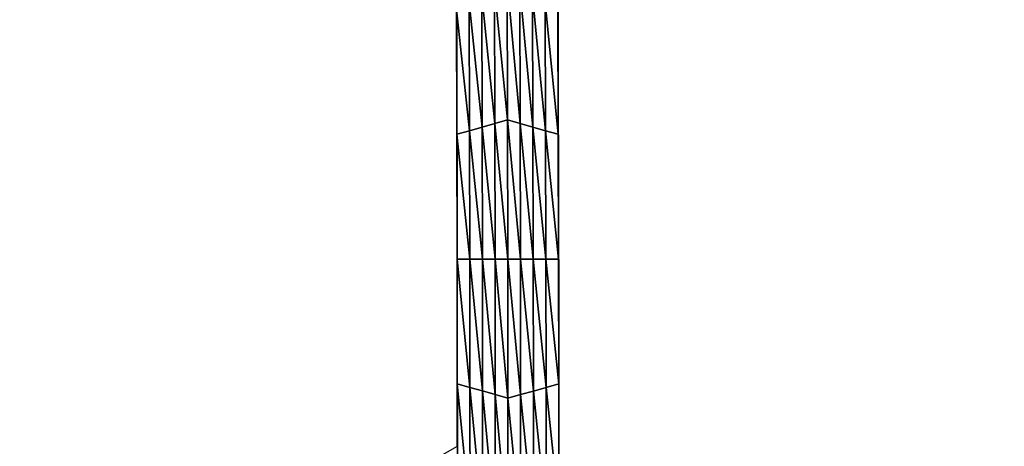
# Model space of a CAD drawing. Extents: x -0.025 to 0.025, y -0.127 to 0.025.
# Drawn here: x 0 to 0.002, y -0.119 to -0.119 of the extents above; entities that cross this region are included whole.
import ezdxf

# ---------------------------------------------------------------- set-up
doc = ezdxf.new("R2010")
doc.units = 0
doc.header["$MEASUREMENT"] = 0
doc.layers.get('0').update_dxf_attribs({"linetype": 'CONTINUOUS'})

msp = doc.modelspace()

# ---------------------------------------------------------------- linework, layer by layer
for points in [[(0.0027181, -0.0020926, 0.1109313), (0, -0.0020467, 0.111195), (0, -0.1214238, 0.1320042)], [(0.0027181, -0.0020926, 0.1109313), (0, -0.1214238, 0.1320042), (0.0027181, -0.1214697, 0.1317405)], [(0, -0.0068242, 0.0837428), (0.0027181, -0.0067783, 0.0840066), (0.0027181, -0.1261555, 0.1048158)], [(0, -0.0068242, 0.0837428), (0.0027181, -0.1261555, 0.1048158), (0, -0.1262014, 0.1045521)], [(0.0012307, -0.1186288, 0.1014155), (0.0012302, -0.118389, 0.1013737), (0.0012302, -0.1184189, 0.101202)], [(0.0014251, -0.118389, 0.1013737), (0.0014255, -0.1186288, 0.1014155), (0.0014255, -0.1186587, 0.1012438)], [(0.0014251, -0.118389, 0.1013737), (0.0014255, -0.1186587, 0.1012438), (0.0014251, -0.1184189, 0.101202)], [(0.0012307, -0.1186288, 0.1014155), (0.0012302, -0.1184189, 0.101202), (0.0012307, -0.1186587, 0.1012438)], [(0.0012307, -0.1186587, 0.1012438), (0.0012302, -0.1184189, 0.101202), (0.0012302, -0.1184488, 0.1010303)], [(0.0014251, -0.1184189, 0.101202), (0.0014255, -0.1186587, 0.1012438), (0.0014255, -0.1186886, 0.1010721)], [(0.0014251, -0.1184189, 0.101202), (0.0014255, -0.1186886, 0.1010721), (0.0014251, -0.1184488, 0.1010303)], [(0.0012307, -0.1186587, 0.1012438), (0.0012302, -0.1184488, 0.1010303), (0.0012307, -0.1186886, 0.1010721)], [(0.0012307, -0.1186886, 0.1010721), (0.0012302, -0.1184488, 0.1010303), (0.0012302, -0.1184787, 0.1008586)], [(0.001328, -0.1187207, 0.1007239), (0.0013032, -0.1184671, 0.1006797), (0.0013275, -0.1184532, 0.1006773)], [(0.0013275, -0.1184532, 0.1006773), (0.0013519, -0.1184671, 0.1006797), (0.0013524, -0.1187277, 0.1007251)], [(0.0013275, -0.1184532, 0.1006773), (0.0013524, -0.1187277, 0.1007251), (0.001328, -0.1187207, 0.1007239)], [(0.0014251, -0.1184488, 0.1010303), (0.0014255, -0.1186886, 0.1010721), (0.0014255, -0.1187185, 0.1009004)], [(0.0014251, -0.1184488, 0.1010303), (0.0014255, -0.1187185, 0.1009004), (0.0014251, -0.1184787, 0.1008586)], [(0.0012307, -0.1186886, 0.1010721), (0.0012302, -0.1184787, 0.1008586), (0.0012307, -0.1187185, 0.1009004)], [(0.0012307, -0.1187185, 0.1009004), (0.0012302, -0.1184787, 0.1008586), (0.0012302, -0.1185086, 0.1006869)], [(0.0012793, -0.1187346, 0.1007263), (0.0012545, -0.1184947, 0.1006845), (0.0012788, -0.1184809, 0.1006821)], [(0.0013037, -0.1187277, 0.1007251), (0.0012788, -0.1184809, 0.1006821), (0.0013032, -0.1184671, 0.1006797)], [(0.0013037, -0.1187277, 0.1007251), (0.0012793, -0.1187346, 0.1007263), (0.0012788, -0.1184809, 0.1006821)], [(0.001328, -0.1187207, 0.1007239), (0.0013037, -0.1187277, 0.1007251), (0.0013032, -0.1184671, 0.1006797)], [(0.0013519, -0.1184671, 0.1006797), (0.0013763, -0.1184809, 0.1006821), (0.0013768, -0.1187346, 0.1007263)], [(0.0013519, -0.1184671, 0.1006797), (0.0013768, -0.1187346, 0.1007263), (0.0013524, -0.1187277, 0.1007251)], [(0.0013763, -0.1184809, 0.1006821), (0.0014007, -0.1184948, 0.1006845), (0.0014012, -0.1187415, 0.1007275)], [(0.0013763, -0.1184809, 0.1006821), (0.0014012, -0.1187415, 0.1007275), (0.0013768, -0.1187346, 0.1007263)], [(0.0014251, -0.1184787, 0.1008586), (0.0014255, -0.1187185, 0.1009004), (0.0014255, -0.1187484, 0.1007287)], [(0.0014251, -0.1184787, 0.1008586), (0.0014255, -0.1187484, 0.1007287), (0.0014251, -0.1185086, 0.1006869)], [(0.001255, -0.1187415, 0.1007275), (0.0012302, -0.1185086, 0.1006869), (0.0012545, -0.1184947, 0.1006845)], [(0.0012793, -0.1187346, 0.1007263), (0.001255, -0.1187415, 0.1007275), (0.0012545, -0.1184947, 0.1006845)], [(0.0014007, -0.1184948, 0.1006845), (0.0014251, -0.1185086, 0.1006869), (0.0014255, -0.1187484, 0.1007287)], [(0.0014007, -0.1184948, 0.1006845), (0.0014255, -0.1187484, 0.1007287), (0.0014012, -0.1187415, 0.1007275)], [(0.001255, -0.1187415, 0.1007275), (0.0012307, -0.1187484, 0.1007287), (0.0012302, -0.1185086, 0.1006869)], [(0.0012307, -0.1187185, 0.1009004), (0.0012302, -0.1185086, 0.1006869), (0.0012307, -0.1187484, 0.1007287)], [(0.0012312, -0.1188686, 0.1014572), (0.0012307, -0.1186288, 0.1014155), (0.0012307, -0.1186587, 0.1012438)], [(0.0014255, -0.1186288, 0.1014155), (0.001426, -0.1188687, 0.1014572), (0.001426, -0.1188986, 0.1012856)], [(0.0014255, -0.1186288, 0.1014155), (0.001426, -0.1188986, 0.1012856), (0.0014255, -0.1186587, 0.1012438)], [(0.0012312, -0.1188985, 0.1012855), (0.0012307, -0.1186587, 0.1012438), (0.0012307, -0.1186886, 0.1010721)], [(0.0012312, -0.1188686, 0.1014572), (0.0012307, -0.1186587, 0.1012438), (0.0012312, -0.1188985, 0.1012855)], [(0.0014255, -0.1186587, 0.1012438), (0.001426, -0.1188986, 0.1012856), (0.001426, -0.1189285, 0.1011139)], [(0.0014255, -0.1186587, 0.1012438), (0.001426, -0.1189285, 0.1011139), (0.0014255, -0.1186886, 0.1010721)], [(0.0012312, -0.1188985, 0.1012855), (0.0012307, -0.1186886, 0.1010721), (0.0012312, -0.1189284, 0.1011139)], [(0.0012312, -0.1189284, 0.1011139), (0.0012307, -0.1186886, 0.1010721), (0.0012307, -0.1187185, 0.1009004)], [(0.0014255, -0.1186886, 0.1010721), (0.001426, -0.1189285, 0.1011139), (0.001426, -0.1189584, 0.1009422)], [(0.0014255, -0.1186886, 0.1010721), (0.001426, -0.1189584, 0.1009422), (0.0014255, -0.1187185, 0.1009004)], [(0.0012312, -0.1189284, 0.1011139), (0.0012307, -0.1187185, 0.1009004), (0.0012312, -0.1189583, 0.1009422)], [(0.0012312, -0.1189583, 0.1009422), (0.0012307, -0.1187185, 0.1009004), (0.0012307, -0.1187484, 0.1007287)], [(0.0013042, -0.1189883, 0.1007705), (0.0012793, -0.1187346, 0.1007263), (0.0013037, -0.1187277, 0.1007251)], [(0.0013285, -0.1189883, 0.1007705), (0.0013037, -0.1187277, 0.1007251), (0.001328, -0.1187207, 0.1007239)], [(0.0013285, -0.1189883, 0.1007705), (0.0013042, -0.1189883, 0.1007705), (0.0013037, -0.1187277, 0.1007251)], [(0.001328, -0.1187207, 0.1007239), (0.0013524, -0.1187277, 0.1007251), (0.0013529, -0.1189883, 0.1007705)], [(0.001328, -0.1187207, 0.1007239), (0.0013529, -0.1189883, 0.1007705), (0.0013285, -0.1189883, 0.1007705)], [(0.0013524, -0.1187277, 0.1007251), (0.0013768, -0.1187346, 0.1007263), (0.0013773, -0.1189883, 0.1007705)], [(0.0013524, -0.1187277, 0.1007251), (0.0013773, -0.1189883, 0.1007705), (0.0013529, -0.1189883, 0.1007705)], [(0.0014255, -0.1187185, 0.1009004), (0.001426, -0.1189584, 0.1009422), (0.001426, -0.1189883, 0.1007705)], [(0.0014255, -0.1187185, 0.1009004), (0.001426, -0.1189883, 0.1007705), (0.0014255, -0.1187484, 0.1007287)], [(0.0012555, -0.1189883, 0.1007705), (0.0012307, -0.1187484, 0.1007287), (0.001255, -0.1187415, 0.1007275)], [(0.0012798, -0.1189883, 0.1007705), (0.001255, -0.1187415, 0.1007275), (0.0012793, -0.1187346, 0.1007263)], [(0.0012798, -0.1189883, 0.1007705), (0.0012555, -0.1189883, 0.1007705), (0.001255, -0.1187415, 0.1007275)], [(0.0013042, -0.1189883, 0.1007705), (0.0012798, -0.1189883, 0.1007705), (0.0012793, -0.1187346, 0.1007263)], [(0.0013768, -0.1187346, 0.1007263), (0.0014012, -0.1187415, 0.1007275), (0.0014016, -0.1189883, 0.1007705)], [(0.0013768, -0.1187346, 0.1007263), (0.0014016, -0.1189883, 0.1007705), (0.0013773, -0.1189883, 0.1007705)], [(0.0014012, -0.1187415, 0.1007275), (0.0014255, -0.1187484, 0.1007287), (0.001426, -0.1189883, 0.1007705)], [(0.0014012, -0.1187415, 0.1007275), (0.001426, -0.1189883, 0.1007705), (0.0014016, -0.1189883, 0.1007705)], [(0.0012555, -0.1189883, 0.1007705), (0.0012312, -0.1189882, 0.1007705), (0.0012307, -0.1187484, 0.1007287)], [(0.0012312, -0.1189583, 0.1009422), (0.0012307, -0.1187484, 0.1007287), (0.0012312, -0.1189882, 0.1007705)], [(0.0012316, -0.1191085, 0.101499), (0.0012312, -0.1188686, 0.1014572), (0.0012312, -0.1188985, 0.1012855)], [(0.001426, -0.1188687, 0.1014572), (0.0014265, -0.1191085, 0.101499), (0.0014265, -0.1191384, 0.1013273)], [(0.001426, -0.1188687, 0.1014572), (0.0014265, -0.1191384, 0.1013273), (0.001426, -0.1188986, 0.1012856)], [(0.0012316, -0.1191384, 0.1013273), (0.0012312, -0.1188985, 0.1012855), (0.0012312, -0.1189284, 0.1011139)], [(0.0012316, -0.1191085, 0.101499), (0.0012312, -0.1188985, 0.1012855), (0.0012316, -0.1191384, 0.1013273)], [(0.001426, -0.1188986, 0.1012856), (0.0014265, -0.1191384, 0.1013273), (0.0014265, -0.1191683, 0.1011556)], [(0.001426, -0.1188986, 0.1012856), (0.0014265, -0.1191683, 0.1011556), (0.001426, -0.1189285, 0.1011139)], [(0.0012316, -0.1191384, 0.1013273), (0.0012312, -0.1189284, 0.1011139), (0.0012316, -0.1191683, 0.1011556)], [(0.0012316, -0.1191683, 0.1011556), (0.0012312, -0.1189284, 0.1011139), (0.0012312, -0.1189583, 0.1009422)], [(0.001426, -0.1189285, 0.1011139), (0.0014265, -0.1191683, 0.1011556), (0.0014265, -0.1191982, 0.100984)], [(0.001426, -0.1189285, 0.1011139), (0.0014265, -0.1191982, 0.100984), (0.001426, -0.1189584, 0.1009422)], [(0.0012316, -0.1191683, 0.1011556), (0.0012312, -0.1189583, 0.1009422), (0.0012316, -0.1191982, 0.1009839)], [(0.0012316, -0.1191982, 0.1009839), (0.0012312, -0.1189583, 0.1009422), (0.0012312, -0.1189882, 0.1007705)], [(0.001426, -0.1189584, 0.1009422), (0.0014265, -0.1191982, 0.100984), (0.0014265, -0.1192281, 0.1008123)], [(0.001426, -0.1189584, 0.1009422), (0.0014265, -0.1192281, 0.1008123), (0.001426, -0.1189883, 0.1007705)], [(0.001256, -0.119235, 0.1008135), (0.0012316, -0.1192281, 0.1008123), (0.0012312, -0.1189882, 0.1007705)], [(0.001256, -0.119235, 0.1008135), (0.0012312, -0.1189882, 0.1007705), (0.0012555, -0.1189883, 0.1007705)], [(0.0012316, -0.1191982, 0.1009839), (0.0012312, -0.1189882, 0.1007705), (0.0012316, -0.1192281, 0.1008123)], [(0.0012803, -0.1192419, 0.1008147), (0.001256, -0.119235, 0.1008135), (0.0012555, -0.1189883, 0.1007705)], [(0.0012803, -0.1192419, 0.1008147), (0.0012555, -0.1189883, 0.1007705), (0.0012798, -0.1189883, 0.1007705)], [(0.0013047, -0.1192489, 0.1008159), (0.0012803, -0.1192419, 0.1008147), (0.0012798, -0.1189883, 0.1007705)], [(0.0013047, -0.1192489, 0.1008159), (0.0012798, -0.1189883, 0.1007705), (0.0013042, -0.1189883, 0.1007705)], [(0.001329, -0.1192558, 0.1008171), (0.0013047, -0.1192489, 0.1008159), (0.0013042, -0.1189883, 0.1007705)], [(0.001329, -0.1192558, 0.1008171), (0.0013042, -0.1189883, 0.1007705), (0.0013285, -0.1189883, 0.1007705)], [(0.0013285, -0.1189883, 0.1007705), (0.0013529, -0.1189883, 0.1007705), (0.0013534, -0.1192489, 0.1008159)], [(0.0013285, -0.1189883, 0.1007705), (0.0013534, -0.1192489, 0.1008159), (0.001329, -0.1192558, 0.1008171)], [(0.0013529, -0.1189883, 0.1007705), (0.0013773, -0.1189883, 0.1007705), (0.0013778, -0.119242, 0.1008147)], [(0.0013529, -0.1189883, 0.1007705), (0.0013778, -0.119242, 0.1008147), (0.0013534, -0.1192489, 0.1008159)], [(0.0013773, -0.1189883, 0.1007705), (0.0014016, -0.1189883, 0.1007705), (0.0014021, -0.119235, 0.1008135)], [(0.0013773, -0.1189883, 0.1007705), (0.0014021, -0.119235, 0.1008135), (0.0013778, -0.119242, 0.1008147)], [(0.0014016, -0.1189883, 0.1007705), (0.001426, -0.1189883, 0.1007705), (0.0014265, -0.1192281, 0.1008123)], [(0.0014016, -0.1189883, 0.1007705), (0.0014265, -0.1192281, 0.1008123), (0.0014021, -0.119235, 0.1008135)], [(0.0012321, -0.1193483, 0.1015408), (0.0012316, -0.1191085, 0.101499), (0.0012316, -0.1191384, 0.1013273)], [(0.0014265, -0.1191085, 0.101499), (0.001427, -0.1193483, 0.1015408), (0.001427, -0.1193782, 0.1013691)], [(0.0014265, -0.1191085, 0.101499), (0.001427, -0.1193782, 0.1013691), (0.0014265, -0.1191384, 0.1013273)], [(0.0012321, -0.1193483, 0.1015408), (0.0012316, -0.1191384, 0.1013273), (0.0012321, -0.1193782, 0.1013691)], [(0.0012321, -0.1193782, 0.1013691), (0.0012316, -0.1191384, 0.1013273), (0.0012316, -0.1191683, 0.1011556)], [(0.0014265, -0.1191384, 0.1013273), (0.001427, -0.1193782, 0.1013691), (0.001427, -0.1194081, 0.1011974)], [(0.0014265, -0.1191384, 0.1013273), (0.001427, -0.1194081, 0.1011974), (0.0014265, -0.1191683, 0.1011556)], [(0.0012321, -0.1194081, 0.1011974), (0.0012316, -0.1191683, 0.1011556), (0.0012316, -0.1191982, 0.1009839)], [(0.0012321, -0.1193782, 0.1013691), (0.0012316, -0.1191683, 0.1011556), (0.0012321, -0.1194081, 0.1011974)], [(0.0014265, -0.1191683, 0.1011556), (0.001427, -0.1194081, 0.1011974), (0.001427, -0.119438, 0.1010257)], [(0.0014265, -0.1191683, 0.1011556), (0.001427, -0.119438, 0.1010257), (0.0014265, -0.1191982, 0.100984)], [(0.0012321, -0.119438, 0.1010257), (0.0012316, -0.1191982, 0.1009839), (0.0012316, -0.1192281, 0.1008123)], [(0.0012321, -0.1194081, 0.1011974), (0.0012316, -0.1191982, 0.1009839), (0.0012321, -0.119438, 0.1010257)], [(0.0014265, -0.1191982, 0.100984), (0.001427, -0.119438, 0.1010257), (0.001427, -0.1194679, 0.100854)], [(0.0014265, -0.1191982, 0.100984), (0.001427, -0.1194679, 0.100854), (0.0014265, -0.1192281, 0.1008123)], [(0.0012565, -0.1194818, 0.1008564), (0.0012321, -0.1194679, 0.100854), (0.0012316, -0.1192281, 0.1008123)], [(0.0012565, -0.1194818, 0.1008564), (0.0012316, -0.1192281, 0.1008123), (0.001256, -0.119235, 0.1008135)], [(0.0012321, -0.119438, 0.1010257), (0.0012316, -0.1192281, 0.1008123), (0.0012321, -0.1194679, 0.100854)], [(0.0012808, -0.1194956, 0.1008589), (0.0012565, -0.1194818, 0.1008564), (0.001256, -0.119235, 0.1008135)], [(0.0012808, -0.1194956, 0.1008589), (0.001256, -0.119235, 0.1008135), (0.0012803, -0.1192419, 0.1008147)], [(0.0013778, -0.119242, 0.1008147), (0.0014021, -0.119235, 0.1008135), (0.0014026, -0.1194818, 0.1008564)], [(0.0014021, -0.119235, 0.1008135), (0.0014265, -0.1192281, 0.1008123), (0.001427, -0.1194679, 0.100854)], [(0.0014021, -0.119235, 0.1008135), (0.001427, -0.1194679, 0.100854), (0.0014026, -0.1194818, 0.1008564)], [(0.0013052, -0.1195095, 0.1008613), (0.0012808, -0.1194956, 0.1008589), (0.0012803, -0.1192419, 0.1008147)], [(0.0013052, -0.1195095, 0.1008613), (0.0012803, -0.1192419, 0.1008147), (0.0013047, -0.1192489, 0.1008159)], [(0.0013296, -0.1195233, 0.1008637), (0.0013052, -0.1195095, 0.1008613), (0.0013047, -0.1192489, 0.1008159)], [(0.0013296, -0.1195233, 0.1008637), (0.0013047, -0.1192489, 0.1008159), (0.001329, -0.1192558, 0.1008171)], [(0.001329, -0.1192558, 0.1008171), (0.0013534, -0.1192489, 0.1008159), (0.0013539, -0.1195095, 0.1008613)], [(0.001329, -0.1192558, 0.1008171), (0.0013539, -0.1195095, 0.1008613), (0.0013296, -0.1195233, 0.1008637)], [(0.0013534, -0.1192489, 0.1008159), (0.0013778, -0.119242, 0.1008147), (0.0013783, -0.1194956, 0.1008589)], [(0.0013534, -0.1192489, 0.1008159), (0.0013783, -0.1194956, 0.1008589), (0.0013539, -0.1195095, 0.1008613)], [(0.0013778, -0.119242, 0.1008147), (0.0014026, -0.1194818, 0.1008564), (0.0013783, -0.1194956, 0.1008589)], [(0.0010216, -0.1194681, 0.1015617), (0.0012321, -0.1193483, 0.1015408), (0.0012321, -0.1193782, 0.1013691)]]:
    msp.add_3dface(points)

doc.saveas('drawing.dxf')
